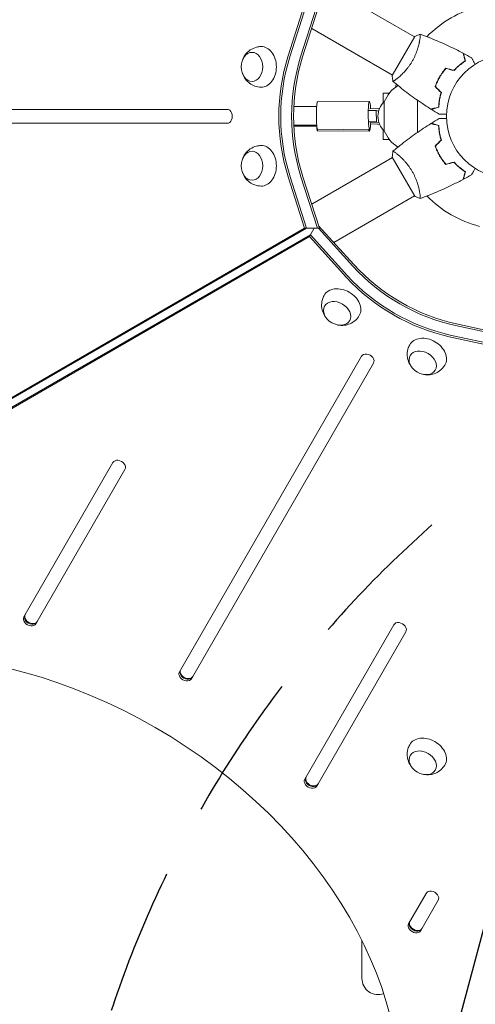
# Model space of a CAD drawing. Units: millimetres. Extents: x -6178 to 5052, y -5926 to 4748.
# Drawn here: x -3523 to -3129, y -224 to 625 of the extents above; entities that cross this region are included whole.
import ezdxf

# ---------------------------------------------------------------- set-up
doc = ezdxf.new("R2010")
doc.units = ezdxf.units.MM
doc.header["$LTSCALE"] = 20
doc.linetypes.add('HIDDEN', pattern=[9.525, 6.35, -3.175])
for name, color, linetype in [('2d', 230, 'Continuous'), ('EN-Free_Space', 10, 'HIDDEN'), ('EN-Free_Space_Hatch', 10, 'HIDDEN')]:
    doc.layers.add(name, color=color, linetype=linetype)

msp = doc.modelspace()

# ---------------------------------------------------------------- hatches: boundary and pattern name
at = {"layer": 'EN-Free_Space_Hatch'}
h = msp.add_hatch(dxfattribs=at)
h.set_pattern_fill('ANSI31', color=256, scale=100)
h.set_pattern_definition([(255, (-585, 3177.22), (306.681, -82.175), [])])
h.paths.add_polyline_path([(-402.02, 860.29, 0.316796), (643.02, 376.44, 0.316793), (539.53, -770.5), (1865.26, -3066.72, 1), (3597.31, -2066.72), (2271.58, 229.5, 0.316796), (1226.55, 713.35, 0.316793), (1330.04, 1860.29), (281.03, 3677.22, 0.414214), (-1085, 4043.25, 0.414214), (-1451.02, 2677.22)])
h.paths.add_polyline_path([(-736.56, -3140.66, -0.414214), (-1102.59, -4506.69), (-1102.61, -4506.7, -0.414214), (-2468.63, -4140.67), (-3108.39, -3032.57, -0.215543), (-3298.62, -1454.35, 0.231385), (-3360.83, -1016.5), (-3363.81, -1011.33, -0.414214), (-3012.43, 300.06), (-2971.32, 323.79, -0.414214), (-1605.3, -42.24), (-1470.11, -276.4, -0.198044), (-1245.21, -1729.87, 0.192609), (-1143.54, -2435.75)])

# ---------------------------------------------------------------- linework, layer by layer
at = {"layer": '2d', "lineweight": 0}
for p, q in [((-3251.73, 650.34), (-3181.95, 610.05)), ((-3291.3, 592.78), (-3276.82, 638.17)), ((-3289.63, 592.78), (-3275.15, 638.17)), ((-3280.27, 592.78), (-3266.81, 634.96)), ((-3264.82, 635.95), (-3278.6, 592.78)), ((-3270.73, 617.43), (-3200.95, 577.14)), ((-3270.73, 617.43), (-3200.95, 577.14)), ((-3181.7, 610.48), (-3201.2, 576.71)), ((-3177.46, 607.46), (-3177.46, 607.46)), ((-3196.46, 574.55), (-3196.46, 574.55)), ((-3160.31, 575.61), (-3160.13, 575.51)), ((-3159.27, 577.33), (-3159.1, 577.23)), ((-3203.6, 561.6), (-3209.08, 561.6)), ((-3209.08, 561.6), (-3209.08, 553.11)), ((-3220.92, 554.46), (-3265.71, 554.01)), ((-3208.09, 529.1), (-3208.09, 554.1)), ((-3179.38, 527.7), (-3179.38, 555.49)), ((-3343.73, 547.6), (-4063.35, 547.59)), ((-3214.9, 546.67), (-3221.37, 546.6)), ((-3220.46, 548.18), (-3213.99, 548.25)), ((-3214.99, 546.51), (-3214.9, 546.67)), ((-3212.94, 546.18), (-3214.99, 546.51)), ((-3214.99, 546.51), (-3214.75, 536.64)), ((-3213.99, 548.25), (-3213.9, 548.41)), ((-3213.9, 548.41), (-3212.02, 548.7)), ((-4063.35, 535.59), (-3343.73, 535.6)), ((-3221.13, 536.73), (-3214.75, 536.79)), ((-3219.76, 536.57), (-3214.9, 536.52)), ((-3214.99, 536.79), (-3214.99, 536.68)), ((-3214.99, 536.68), (-3214.75, 536.72)), ((-3214.9, 536.52), (-3214.99, 536.68)), ((-3214.75, 536.64), (-3212.73, 536.31)), ((-3220.92, 528.73), (-3265.71, 529.18)), ((-3220.67, 530.46), (-3265.47, 530.01)), ((-3213.99, 534.94), (-3219.84, 535)), ((-3213.9, 534.78), (-3213.99, 534.94)), ((-3212.02, 534.49), (-3213.9, 534.78)), ((-3209.08, 530.09), (-3209.08, 521.6)), ((-3203.6, 521.6), (-3209.08, 521.6)), ((-3270.73, 465.76), (-3200.95, 506.05)), ((-3201.2, 506.48), (-3181.7, 472.71)), ((-3196.46, 508.64), (-3196.46, 508.64)), ((-3159.1, 505.96), (-3159.27, 505.86)), ((-3276.82, 445.02), (-3291.3, 490.41)), ((-3275.15, 445.02), (-3289.63, 490.41)), ((-3265.78, 445.02), (-3280.27, 490.41)), ((-3278.6, 490.41), (-3264.11, 445.02)), ((-3177.46, 475.73), (-3177.46, 475.73)), ((-3251.73, 432.85), (-3181.95, 473.14)), ((-3181.95, 473.14), (-3251.73, 432.85)), ((-3909.23, 79.89), (-3276.82, 445.02)), ((-3907.56, 79.89), (-3275.15, 445.02)), ((-3276.82, 445.02), (-3264.11, 445.02)), ((-3272.74, 437.95), (-3268.66, 445.02)), ((-3235.15, 412.27), (-3264.96, 445.02)), ((-3264.82, 447.24), (-3234.31, 413.71)), ((-3272.74, 437.95), (-3904.68, 73.1)), ((-3271.9, 439.4), (-3903.84, 74.55)), ((-3240.67, 402.71), (-3272.74, 437.95)), ((-3239.83, 404.16), (-3271.9, 439.4)), ((-3146.5, 361.09), (-3099.95, 350.93)), ((-3145.67, 362.53), (-3099.11, 352.38)), ((-3105.46, 341.38), (-3152.02, 351.53)), ((-3104.63, 342.82), (-3151.18, 352.98)), ((-3227.75, 334.71), (-3384.92, 62.5)), ((-3374.52, 56.5), (-3217.36, 328.71)), ((-3442.32, 243.07), (-3519.17, 109.97)), ((-3508.78, 103.97), (-3431.93, 237.07)), ((-3199.84, 103.07), (-3276.68, -30.03)), ((-3266.29, -36.03), (-3189.44, 97.07)), ((-3383.75, 64.53), (-3384.92, 62.5)), ((-3171.92, -128.57), (-3187.04, -154.76)), ((-3176.64, -160.76), (-3161.53, -134.57)), ((-3227.38, -169.08), (-3227.38, -201.9))]:
    msp.add_line(p, q, dxfattribs=at)
msp.add_circle((-3101.38, 541.6), 53, dxfattribs=at)
for centre, radius, start, end in [((-3101.38, 541.6), 98, 104.48774, 135.51225), ((-3181.2, 565.96), 17, 168.15035, 176.757), ((-3178.51, 541.45), 32.17, 123.65478, 156.85577), ((-3196.57, 541.6), 17, 132.66793, 227.33207), ((-3178.51, 541.74), 32.17, 203.14423, 236.3452), ((-3101.38, 541.6), 98, 224.48774, 255.51225), ((-3213.38, -201.9), 14, 180, 290.2608)]:
    msp.add_arc(centre, radius, start, end, dxfattribs=at)
at = {"layer": '2d', "lineweight": 0, "extrusion": (0, 0, -1)}
for centre, major_axis, ratio, start_param, end_param in [((-3322.27, 584.26), (0, -12.5), 0.74345, 0, 6.283185), ((-3314.25, 584.26), (0, 17.5), 0.74345, -0.012443, 1.570796), ((-3202.66, 541.6), (0, 129.76), 0.74345, -1.976245, -1.165348), ((-3200.98, 541.6), (0, 129.76), 0.74345, -1.976245, -1.165348), ((-3191.62, 541.6), (0, 129.76), 0.74345, -1.976245, -1.165348), ((-3314.25, 584.26), (0, -17.5), 0.74345, -1.570796, 0.012443), ((-3265.59, 542.01), (0.12, -12), 0.093858, 0, 2.984043), ((-3265.59, 542.01), (-0.12, 12), 0.093858, -0.15755, 0), ((-3220.8, 542.46), (0.12, -12), 0.093858, -0.15755, 2.984043), ((-3220.8, 542.46), (-0.12, 12), 0.093858, -0.15755, 1.073694), ((-3220.8, 540.73), (-0.12, -12), 0.093858, -2.497977, -2.242132), ((-3220.8, 542.46), (0.12, -12), 0.093858, -1.073694, -0.15755), ((-3265.59, 541.18), (-0.12, -12), 0.093858, 0.15755, 0.927853), ((-3265.59, 541.18), (-0.12, -12), 0.093858, 0, 0.15755), ((-3220.8, 540.73), (-0.12, -12), 0.093858, 0.15755, 0.540236), ((-3220.8, 540.73), (-0.12, -12), 0.093858, -0.856498, 0.15755), ((-3322.27, 498.93), (0, -12.5), 0.74345, 0, 6.283185), ((-3314.25, 498.93), (0, 17.5), 0.74345, -0.012443, 1.570796), ((-3314.25, 498.93), (0, -17.5), 0.74345, -1.570796, 0.012443), ((-3146.5, 463.45), (-112.37, 64.88), 0.74345, -1.976245, -1.165348), ((-3152.02, 453.89), (-112.37, 64.88), 0.74345, -1.976245, -1.165348), ((-3151.18, 455.34), (-112.37, 64.88), 0.74345, -1.976245, -1.165348), ((-3244.76, 378.58), (-15.16, 8.75), 0.74345, -0.012443, 1.570796), ((-3248.78, 371.63), (10.83, -6.25), 0.74345, 0, 6.283185), ((-3244.76, 378.58), (15.16, -8.75), 0.74345, -1.570796, 0.012443), ((-3170.87, 335.92), (-15.16, 8.75), 0.74345, -0.012443, 1.570796), ((-3174.88, 328.97), (10.83, -6.25), 0.74345, 0, 6.283185), ((-3170.87, 335.92), (15.16, -8.75), 0.74345, -1.570796, 0.012443), ((-3513.14, 108.41), (5.2, -3), 0.74345, 0, 3.141593), ((-3543.28, -223.79), (-320.43, 185), 0.74345, 0.249716, 2.891877), ((-3378.88, 60.95), (5.2, -3), 0.74345, 0, 3.141593), ((-3170.87, -9.01), (-15.16, 8.75), 0.74345, -0.012443, 1.570796), ((-3170.87, -9.01), (15.16, -8.75), 0.74345, -1.570796, 0.012443), ((-3174.88, -15.96), (10.83, -6.25), 0.74345, 0, 6.283185), ((-3270.65, -31.59), (5.2, -3), 0.74345, 0, 3.141593), ((-3181, -156.31), (5.2, -3), 0.74345, 0, 3.141593)]:
    msp.add_ellipse(centre, major_axis=major_axis, ratio=ratio, start_param=start_param, end_param=end_param, dxfattribs=at)
at = {"layer": '2d', "lineweight": 0}
for centre, major_axis, start_param, end_param in [((-3191.62, 541.6), (0, -129.76), -1.976245, -1.165348), ((-3189.95, 541.6), (0, -129.76), -1.976245, -1.165348), ((-3343.73, 541.6), (0, -6), 0, 3.141593), ((-3146.5, 463.45), (112.37, -64.88), -1.976245, -1.165348), ((-3145.67, 464.89), (112.37, -64.88), -1.976245, -1.165348), ((-3222.56, 331.71), (5.2, -3), 0, 3.141593), ((-3437.13, 240.07), (5.2, -3), 0, 3.141593), ((-3513.14, 108.41), (-5.2, 3), 0, 3.141593), ((-3512.8, 108.99), (-5.2, 3), 0, 3.141593), ((-3513.97, 106.97), (-5.2, 3), 0, 3.141593), ((-3194.64, 100.07), (5.2, -3), 0, 3.141593), ((-3379.72, 59.5), (-5.2, 3), 0, 3.141593), ((-3378.88, 60.95), (-5.2, 3), 0, 3.141593), ((-3378.55, 61.53), (-5.2, 3), 0, 3.141593), ((-3271.49, -33.03), (-5.2, 3), 0, 3.141593), ((-3270.65, -31.59), (-5.2, 3), 0, 3.141593), ((-3270.32, -31.01), (-5.2, 3), 0, 3.141593), ((-3166.72, -131.57), (5.2, -3), 0, 3.141593), ((-3180.67, -155.73), (-5.2, 3), 0, 3.141593), ((-3181.84, -157.76), (-5.2, 3), 0, 3.141593), ((-3181, -156.31), (-5.2, 3), 0, 3.141593)]:
    msp.add_ellipse(centre, major_axis=major_axis, ratio=0.74345, start_param=start_param, end_param=end_param, dxfattribs=at)
for points, knots in [([(-3177.1, 612.45), (-3177.1, 612.45), (-3177.1, 612.45), (-3177.1, 612.45), (-3177.08, 612.44), (-3177.03, 612.42), (-3177.02, 612.4), (-3176.99, 612.35), (-3176.98, 612.31), (-3176.94, 612.05), (-3176.94, 611.67), (-3177, 610.85), (-3177.03, 610.53), (-3177.11, 609.82), (-3177.15, 609.42), (-3177.33, 608.14), (-3177.5, 607.16), (-3177.77, 605.76), (-3177.83, 605.47), (-3177.96, 604.89), (-3178.02, 604.59), (-3178.23, 603.68), (-3178.39, 603.05), (-3178.73, 601.75), (-3178.92, 601.08), (-3179.23, 600.04), (-3179.34, 599.69), (-3179.57, 598.97), (-3179.69, 598.61), (-3180.31, 596.79), (-3180.89, 595.3), (-3181.91, 593.02), (-3182.27, 592.25), (-3183.05, 590.73), (-3183.46, 589.98), (-3183.89, 589.23)], [0.12220864, 0.12220864, 0.12220864, 0.12220864, 0.12268837, 0.12268837, 0.12524335, 0.12524335, 0.12652085, 0.12652085, 0.12779834, 0.12779834, 0.13290832, 0.13290832, 0.13546331, 0.13546331, 0.1380183, 0.1380183, 0.14312827, 0.14312827, 0.14440577, 0.14440577, 0.14568326, 0.14568326, 0.14823825, 0.14823825, 0.15079324, 0.15079324, 0.15207073, 0.15207073, 0.15334823, 0.15334823, 0.15845821, 0.15845821, 0.16101319, 0.16101319, 0.16356818, 0.16356818, 0.16356818, 0.16356818]), ([(-3177.04, 612.43), (-3173.95, 611.3), (-3170.87, 610.12), (-3163.01, 606.97), (-3158.25, 604.91), (-3148.95, 600.59), (-3144.41, 598.34), (-3139.93, 595.97)], [0.059168, 0.059168, 0.059168, 0.059168, 10.001334, 10.001334, 25.653091, 25.653091, 40.963039, 40.963039, 40.963039, 40.963039]), ([(-3330.58, 589.86), (-3330.06, 591.42), (-3329.29, 593.02), (-3327.05, 596.1), (-3325.61, 597.59), (-3322.19, 599.87), (-3320.36, 600.73), (-3317.08, 601.55), (-3315.75, 601.73), (-3314.41, 601.76)], [5.135256, 5.135256, 5.135256, 5.135256, 5.485634, 5.485634, 5.822163, 5.822163, 6.098199, 6.098199, 6.270742, 6.270742, 6.270742, 6.270742]), ([(-3138.16, 589.39), (-3138.37, 590.15), (-3138.55, 590.85), (-3138.9, 592.14), (-3139.06, 592.73), (-3139.27, 593.52), (-3139.34, 593.77), (-3139.46, 594.24), (-3139.52, 594.45), (-3139.67, 595.03), (-3139.76, 595.33), (-3139.84, 595.65), (-3139.86, 595.74), (-3139.9, 595.86), (-3139.9, 595.89), (-3139.91, 595.92), (-3139.92, 595.94), (-3139.92, 595.96), (-3139.92, 595.97), (-3139.93, 595.97), (-3139.93, 595.97), (-3139.93, 595.97)], [0, 0, 0, 0, 0.00350666, 0.00350666, 0.00701332, 0.00701332, 0.00876665, 0.00876665, 0.01051997, 0.01051997, 0.01402663, 0.01402663, 0.01577996, 0.01577996, 0.01753329, 0.01753329, 0.02103995, 0.02103995, 0.02454661, 0.02454661, 0.02744921, 0.02744921, 0.02744921, 0.02744921]), ([(-3137.93, 589.3), (-3138.13, 590.05), (-3138.32, 590.75), (-3138.67, 592.04), (-3138.82, 592.63), (-3139.04, 593.42), (-3139.1, 593.67), (-3139.23, 594.13), (-3139.28, 594.35), (-3139.44, 594.92), (-3139.52, 595.22), (-3139.6, 595.53), (-3139.62, 595.62), (-3139.65, 595.7), (-3139.65, 595.73), (-3139.66, 595.76), (-3139.67, 595.77), (-3139.67, 595.8), (-3139.68, 595.81), (-3139.68, 595.83), (-3139.68, 595.84), (-3139.69, 595.85), (-3139.69, 595.85), (-3139.69, 595.85)], [0, 0, 0, 0, 0.0035063, 0.0035063, 0.0070126, 0.0070126, 0.00876575, 0.00876575, 0.0105189, 0.0105189, 0.0140252, 0.0140252, 0.01577835, 0.01577835, 0.01665493, 0.01665493, 0.0175315, 0.0175315, 0.02103781, 0.02103781, 0.02454411, 0.02454411, 0.0274484, 0.0274484, 0.0274484, 0.0274484]), ([(-3183.89, 589.23), (-3184.32, 588.48), (-3184.77, 587.75), (-3185.69, 586.33), (-3186.17, 585.64), (-3186.9, 584.63), (-3187.15, 584.3), (-3187.64, 583.64), (-3187.9, 583.32), (-3188.65, 582.37), (-3189.16, 581.77), (-3190.17, 580.61), (-3190.67, 580.06), (-3191.67, 579), (-3192.16, 578.49), (-3193.61, 577.06), (-3194.53, 576.21), (-3195.81, 575.09), (-3196.22, 574.74), (-3197, 574.1), (-3197.36, 573.81), (-3198.37, 573.02), (-3198.95, 572.6), (-3199.64, 572.14), (-3199.83, 572.01), (-3200.16, 571.82), (-3200.29, 571.76), (-3200.43, 571.71), (-3200.47, 571.7), (-3200.53, 571.69), (-3200.55, 571.7), (-3200.59, 571.73), (-3200.6, 571.74), (-3200.6, 571.74), (-3200.6, 571.74), (-3200.6, 571.74)], [0.16356818, 0.16356818, 0.16356818, 0.16356818, 0.1661247, 0.1661247, 0.16868122, 0.16868122, 0.16995948, 0.16995948, 0.17123774, 0.17123774, 0.17379425, 0.17379425, 0.17635077, 0.17635077, 0.17890729, 0.17890729, 0.18402032, 0.18402032, 0.18657684, 0.18657684, 0.18913336, 0.18913336, 0.19424639, 0.19424639, 0.19680291, 0.19680291, 0.19935943, 0.19935943, 0.20063769, 0.20063769, 0.20191595, 0.20191595, 0.20447247, 0.20447247, 0.20490292, 0.20490292, 0.20490292, 0.20490292]), ([(-3147.94, 581.28), (-3147.09, 582.2), (-3146.24, 583.04), (-3144.56, 584.61), (-3143.72, 585.33), (-3142.06, 586.68), (-3141.24, 587.29), (-3139.65, 588.43), (-3138.88, 588.94), (-3138.16, 589.39)], [0, 0, 0, 0, 0.00398181, 0.00398181, 0.00796362, 0.00796362, 0.01194542, 0.01194542, 0.01592723, 0.01592723, 0.01592723, 0.01592723]), ([(-3147.88, 581.06), (-3147.02, 581.99), (-3146.15, 582.85), (-3144.44, 584.45), (-3143.58, 585.19), (-3142.32, 586.21), (-3141.9, 586.54), (-3141.07, 587.17), (-3140.66, 587.47), (-3139.44, 588.33), (-3138.66, 588.84), (-3137.93, 589.3)], [0, 0, 0, 0, 0.00404294, 0.00404294, 0.00808588, 0.00808588, 0.01010735, 0.01010735, 0.01212882, 0.01212882, 0.01617176, 0.01617176, 0.01617176, 0.01617176]), ([(-3132.74, 592.05), (-3132.74, 592.05), (-3132.74, 592.05), (-3132.73, 592.03), (-3132.72, 592.02), (-3132.71, 592), (-3132.71, 592), (-3132.7, 591.99), (-3132.7, 591.97), (-3132.65, 591.9), (-3132.6, 591.81), (-3132.4, 591.46), (-3132.2, 591.11), (-3131.8, 590.42), (-3131.65, 590.17), (-3131.34, 589.62), (-3131.17, 589.33), (-3130.64, 588.41), (-3130.25, 587.73), (-3129.73, 586.84), (-3129.63, 586.67), (-3129.54, 586.5)], [0.03093242, 0.03093242, 0.03093242, 0.03093242, 0.03756195, 0.03756195, 0.04131815, 0.04131815, 0.04225719, 0.04225719, 0.04319624, 0.04319624, 0.04507434, 0.04507434, 0.04883054, 0.04883054, 0.05070863, 0.05070863, 0.05258673, 0.05258673, 0.05634293, 0.05634293, 0.05718798, 0.05718798, 0.05718798, 0.05718798]), ([(-3132.74, 592.05), (-3132.74, 592.05), (-3132.74, 592.04), (-3132.73, 592.03), (-3132.72, 592.02), (-3132.71, 592), (-3132.71, 592), (-3132.71, 592)], [0.032466378, 0.032466378, 0.032466378, 0.032466378, 0.03756195, 0.03756195, 0.041318145, 0.041318145, 0.042083011, 0.042083011, 0.042083011, 0.042083011]), ([(-3314.41, 566.76), (-3316.25, 566.79), (-3318.08, 567.13), (-3321.49, 568.3), (-3323.05, 569.15), (-3325.86, 571.22), (-3327.05, 572.46), (-3329.11, 575.21), (-3329.89, 576.73), (-3330.48, 578.37), (-3330.53, 578.52), (-3330.58, 578.66)], [3.154035, 3.154035, 3.154035, 3.154035, 3.391994, 3.391994, 3.641746, 3.641746, 3.923957, 3.923957, 4.257564, 4.257564, 4.289521, 4.289521, 4.289521, 4.289521]), ([(-3154.95, 583.16), (-3155.93, 582.03), (-3156.87, 580.83), (-3158.21, 578.95), (-3158.65, 578.3), (-3159.5, 576.98), (-3159.91, 576.3), (-3160.31, 575.61)], [0, 0, 0, 0, 0.004702909, 0.004702909, 0.007054363, 0.007054363, 0.009405818, 0.009405818, 0.009405818, 0.009405818]), ([(-3154.88, 582.94), (-3155.84, 581.82), (-3156.76, 580.64), (-3158.08, 578.79), (-3158.5, 578.15), (-3159.34, 576.85), (-3159.75, 576.19), (-3160.13, 575.51)], [0, 0, 0, 0, 0.004616902, 0.004616902, 0.006925353, 0.006925353, 0.009233803, 0.009233803, 0.009233803, 0.009233803]), ([(-3200.6, 571.74), (-3200.85, 573.09), (-3201.04, 574.55), (-3201.17, 576.24), (-3201.19, 576.47), (-3201.2, 576.71)], [0, 0, 0, 0, 4.405134, 4.405134, 5.108724, 5.108724, 5.108724, 5.108724]), ([(-3167.75, 547.79), (-3170.55, 549.55), (-3173.33, 551.36), (-3180.36, 556.12), (-3184.58, 559.14), (-3192.74, 565.31), (-3196.69, 568.46), (-3200.55, 571.7)], [0, 0, 0, 0, 10.001335, 10.001335, 25.652861, 25.652861, 40.904303, 40.904303, 40.904303, 40.904303]), ([(-3198.88, 572.66), (-3199.07, 572.52), (-3199.25, 572.4), (-3199.64, 572.14), (-3199.83, 572.01), (-3200.16, 571.82), (-3200.29, 571.76), (-3200.43, 571.71), (-3200.47, 571.7), (-3200.51, 571.69), (-3200.53, 571.69), (-3200.54, 571.7)], [0.192430195, 0.192430195, 0.192430195, 0.192430195, 0.194246395, 0.194246395, 0.196802912, 0.196802912, 0.19935943, 0.19935943, 0.200637689, 0.200637689, 0.201316795, 0.201316795, 0.201316795, 0.201316795]), ([(-3160.31, 575.61), (-3161.1, 574.25), (-3161.81, 572.86), (-3162.77, 570.75), (-3163.08, 570.04), (-3163.65, 568.62), (-3163.92, 567.91), (-3164.16, 567.2)], [0.009405818, 0.009405818, 0.009405818, 0.009405818, 0.01410835, 0.01410835, 0.016459616, 0.016459616, 0.018810883, 0.018810883, 0.018810883, 0.018810883]), ([(-3160.13, 575.51), (-3160.91, 574.17), (-3161.61, 572.81), (-3162.56, 570.74), (-3162.86, 570.05), (-3163.42, 568.65), (-3163.69, 567.95), (-3163.93, 567.25)], [0.009233803, 0.009233803, 0.009233803, 0.009233803, 0.013850802, 0.013850802, 0.016159301, 0.016159301, 0.0184678, 0.0184678, 0.0184678, 0.0184678]), ([(-3159.04, 562.07), (-3159.4, 560.88), (-3159.71, 559.72), (-3160.22, 557.48), (-3160.43, 556.39), (-3160.76, 554.28), (-3160.89, 553.26), (-3161.07, 551.32), (-3161.13, 550.4), (-3161.17, 549.55)], [0, 0, 0, 0, 0.00398181, 0.00398181, 0.00796362, 0.00796362, 0.01194542, 0.01194542, 0.01592723, 0.01592723, 0.01592723, 0.01592723]), ([(-3158.81, 562.13), (-3159.18, 560.92), (-3159.5, 559.74), (-3160.02, 557.45), (-3160.23, 556.35), (-3160.49, 554.74), (-3160.56, 554.21), (-3160.69, 553.18), (-3160.75, 552.67), (-3160.88, 551.19), (-3160.94, 550.26), (-3160.97, 549.39)], [0, 0, 0, 0, 0.00404294, 0.00404294, 0.00808588, 0.00808588, 0.01010735, 0.01010735, 0.01212882, 0.01212882, 0.01617176, 0.01617176, 0.01617176, 0.01617176]), ([(-3161.17, 549.55), (-3161.92, 549.35), (-3162.62, 549.16), (-3163.91, 548.81), (-3164.51, 548.65), (-3165.3, 548.44), (-3165.55, 548.38), (-3166.01, 548.25), (-3166.23, 548.19), (-3166.81, 548.04), (-3167.11, 547.96), (-3167.43, 547.87), (-3167.51, 547.85), (-3167.63, 547.82), (-3167.66, 547.81), (-3167.7, 547.8), (-3167.71, 547.79), (-3167.73, 547.79), (-3167.74, 547.79), (-3167.75, 547.79), (-3167.75, 547.79), (-3167.75, 547.79)], [0, 0, 0, 0, 0.00350666, 0.00350666, 0.00701332, 0.00701332, 0.00876665, 0.00876665, 0.01051997, 0.01051997, 0.01402663, 0.01402663, 0.01577996, 0.01577996, 0.01753329, 0.01753329, 0.02103995, 0.02103995, 0.02454661, 0.02454661, 0.02744921, 0.02744921, 0.02744921, 0.02744921]), ([(-3160.97, 549.39), (-3161.72, 549.19), (-3162.42, 549.01), (-3163.71, 548.66), (-3164.3, 548.5), (-3165.09, 548.29), (-3165.34, 548.22), (-3165.8, 548.1), (-3166.02, 548.04), (-3166.59, 547.89), (-3166.89, 547.81), (-3167.21, 547.72), (-3167.29, 547.7), (-3167.37, 547.68), (-3167.4, 547.67), (-3167.43, 547.66), (-3167.44, 547.66), (-3167.47, 547.65), (-3167.48, 547.65), (-3167.5, 547.64), (-3167.51, 547.64), (-3167.52, 547.64), (-3167.52, 547.64), (-3167.52, 547.64)], [0, 0, 0, 0, 0.0035063, 0.0035063, 0.0070126, 0.0070126, 0.00876575, 0.00876575, 0.0105189, 0.0105189, 0.0140252, 0.0140252, 0.01577835, 0.01577835, 0.01665493, 0.01665493, 0.0175315, 0.0175315, 0.02103781, 0.02103781, 0.02454411, 0.02454411, 0.0274484, 0.0274484, 0.0274484, 0.0274484]), ([(-3154.35, 543.52), (-3154.55, 543.52), (-3154.74, 543.52), (-3155.79, 543.52), (-3156.58, 543.52), (-3157.65, 543.52), (-3157.99, 543.52), (-3158.63, 543.52), (-3158.92, 543.52), (-3159.44, 543.52), (-3159.68, 543.52), (-3160.08, 543.52), (-3160.25, 543.52), (-3160.51, 543.52), (-3160.6, 543.52), (-3160.68, 543.52), (-3160.69, 543.52), (-3160.7, 543.52), (-3160.71, 543.52), (-3160.73, 543.52), (-3160.74, 543.52), (-3160.75, 543.52), (-3160.76, 543.52), (-3160.76, 543.52)], [0.00292306, 0.00292306, 0.00292306, 0.00292306, 0.00379004, 0.00379004, 0.00758008, 0.00758008, 0.0094751, 0.0094751, 0.01137012, 0.01137012, 0.01326514, 0.01326514, 0.01516016, 0.01516016, 0.01705518, 0.01705518, 0.01800269, 0.01800269, 0.0189502, 0.0189502, 0.02274024, 0.02274024, 0.02935902, 0.02935902, 0.02935902, 0.02935902]), ([(-3200.55, 511.49), (-3198.03, 513.6), (-3195.48, 515.68), (-3188.81, 520.91), (-3184.65, 524), (-3176.26, 529.9), (-3172.04, 532.71), (-3167.75, 535.4)], [0.059168, 0.059168, 0.059168, 0.059168, 10.001334, 10.001334, 25.653083, 25.653083, 40.963039, 40.963039, 40.963039, 40.963039]), ([(-3161.17, 533.64), (-3161.92, 533.84), (-3162.62, 534.03), (-3163.91, 534.38), (-3164.51, 534.54), (-3165.3, 534.75), (-3165.55, 534.81), (-3166.01, 534.94), (-3166.23, 535), (-3166.81, 535.15), (-3167.11, 535.23), (-3167.43, 535.32), (-3167.51, 535.34), (-3167.63, 535.37), (-3167.66, 535.38), (-3167.7, 535.39), (-3167.71, 535.4), (-3167.73, 535.4), (-3167.74, 535.4), (-3167.75, 535.4), (-3167.75, 535.4), (-3167.75, 535.4)], [0, 0, 0, 0, 0.00350666, 0.00350666, 0.00701332, 0.00701332, 0.00876665, 0.00876665, 0.01051997, 0.01051997, 0.01402663, 0.01402663, 0.01577996, 0.01577996, 0.01753329, 0.01753329, 0.02103995, 0.02103995, 0.02454661, 0.02454661, 0.02744921, 0.02744921, 0.02744921, 0.02744921]), ([(-3160.97, 533.8), (-3161.72, 534), (-3162.42, 534.18), (-3163.71, 534.53), (-3164.3, 534.69), (-3165.09, 534.9), (-3165.34, 534.97), (-3165.8, 535.09), (-3166.02, 535.15), (-3166.59, 535.3), (-3166.89, 535.38), (-3167.21, 535.47), (-3167.29, 535.49), (-3167.37, 535.51), (-3167.4, 535.52), (-3167.43, 535.53), (-3167.44, 535.53), (-3167.47, 535.54), (-3167.48, 535.54), (-3167.5, 535.55), (-3167.51, 535.55), (-3167.52, 535.55), (-3167.52, 535.55), (-3167.52, 535.55)], [0, 0, 0, 0, 0.0035063, 0.0035063, 0.0070126, 0.0070126, 0.00876575, 0.00876575, 0.0105189, 0.0105189, 0.0140252, 0.0140252, 0.01577835, 0.01577835, 0.01665493, 0.01665493, 0.0175315, 0.0175315, 0.02103781, 0.02103781, 0.02454411, 0.02454411, 0.0274484, 0.0274484, 0.0274484, 0.0274484]), ([(-3160.76, 539.67), (-3160.76, 539.67), (-3160.75, 539.67), (-3160.73, 539.67), (-3160.72, 539.67), (-3160.7, 539.67), (-3160.7, 539.67), (-3160.69, 539.67), (-3160.67, 539.67), (-3160.58, 539.67), (-3160.48, 539.67), (-3160.08, 539.67), (-3159.67, 539.67), (-3158.87, 539.67), (-3158.58, 539.67), (-3157.95, 539.67), (-3157.62, 539.67), (-3156.55, 539.67), (-3155.77, 539.67), (-3154.74, 539.67), (-3154.54, 539.67), (-3154.35, 539.67)], [0.03093242, 0.03093242, 0.03093242, 0.03093242, 0.03756195, 0.03756195, 0.04131815, 0.04131815, 0.04225719, 0.04225719, 0.04319624, 0.04319624, 0.04507434, 0.04507434, 0.04883054, 0.04883054, 0.05070863, 0.05070863, 0.05258673, 0.05258673, 0.05634293, 0.05634293, 0.05718798, 0.05718798, 0.05718798, 0.05718798]), ([(-3160.76, 539.67), (-3160.76, 539.67), (-3160.75, 539.67), (-3160.73, 539.67), (-3160.72, 539.67), (-3160.7, 539.67), (-3160.7, 539.67), (-3160.7, 539.67)], [0.032466378, 0.032466378, 0.032466378, 0.032466378, 0.03756195, 0.03756195, 0.041318145, 0.041318145, 0.042083011, 0.042083011, 0.042083011, 0.042083011]), ([(-3159.04, 521.12), (-3159.4, 522.31), (-3159.71, 523.47), (-3160.22, 525.71), (-3160.43, 526.8), (-3160.76, 528.91), (-3160.89, 529.93), (-3161.07, 531.87), (-3161.13, 532.79), (-3161.17, 533.64)], [0, 0, 0, 0, 0.00398181, 0.00398181, 0.00796362, 0.00796362, 0.01194542, 0.01194542, 0.01592723, 0.01592723, 0.01592723, 0.01592723]), ([(-3158.81, 521.06), (-3159.18, 522.27), (-3159.5, 523.45), (-3160.02, 525.74), (-3160.23, 526.84), (-3160.49, 528.45), (-3160.56, 528.98), (-3160.69, 530.01), (-3160.75, 530.52), (-3160.88, 532), (-3160.94, 532.93), (-3160.97, 533.8)], [0, 0, 0, 0, 0.00404294, 0.00404294, 0.00808588, 0.00808588, 0.01010735, 0.01010735, 0.01212882, 0.01212882, 0.01617176, 0.01617176, 0.01617176, 0.01617176]), ([(-3330.58, 504.53), (-3330.06, 506.1), (-3329.29, 507.7), (-3327.05, 510.77), (-3325.61, 512.26), (-3322.19, 514.54), (-3320.36, 515.4), (-3317.08, 516.23), (-3315.75, 516.41), (-3314.41, 516.43)], [5.135256, 5.135256, 5.135256, 5.135256, 5.485634, 5.485634, 5.822163, 5.822163, 6.098199, 6.098199, 6.270742, 6.270742, 6.270742, 6.270742]), ([(-3200.6, 511.45), (-3200.6, 511.45), (-3200.6, 511.45), (-3200.6, 511.45), (-3200.59, 511.46), (-3200.54, 511.49), (-3200.52, 511.5), (-3200.46, 511.49), (-3200.42, 511.48), (-3200.18, 511.39), (-3199.85, 511.2), (-3199.17, 510.74), (-3198.91, 510.55), (-3198.33, 510.13), (-3198.01, 509.89), (-3196.99, 509.09), (-3196.22, 508.46), (-3195.15, 507.52), (-3194.93, 507.33), (-3194.49, 506.93), (-3194.26, 506.72), (-3193.58, 506.08), (-3193.11, 505.64), (-3192.15, 504.69), (-3191.66, 504.19), (-3190.92, 503.4), (-3190.67, 503.13), (-3190.17, 502.57), (-3189.91, 502.29), (-3188.65, 500.84), (-3187.65, 499.59), (-3186.18, 497.57), (-3185.7, 496.87), (-3184.77, 495.44), (-3184.32, 494.71), (-3183.89, 493.96)], [0.12220864, 0.12220864, 0.12220864, 0.12220864, 0.12268837, 0.12268837, 0.12524335, 0.12524335, 0.12652085, 0.12652085, 0.12779834, 0.12779834, 0.13290832, 0.13290832, 0.13546331, 0.13546331, 0.1380183, 0.1380183, 0.14312827, 0.14312827, 0.14440577, 0.14440577, 0.14568326, 0.14568326, 0.14823825, 0.14823825, 0.15079324, 0.15079324, 0.15207073, 0.15207073, 0.15334823, 0.15334823, 0.15845821, 0.15845821, 0.16101319, 0.16101319, 0.16356818, 0.16356818, 0.16356818, 0.16356818]), ([(-3164.16, 515.99), (-3163.67, 514.57), (-3163.11, 513.16), (-3162.14, 511.06), (-3161.8, 510.36), (-3161.08, 508.96), (-3160.7, 508.26), (-3160.31, 507.58)], [0, 0, 0, 0, 0.004702909, 0.004702909, 0.007054363, 0.007054363, 0.009405818, 0.009405818, 0.009405818, 0.009405818]), ([(-3163.93, 515.94), (-3163.44, 514.55), (-3162.89, 513.16), (-3161.94, 511.09), (-3161.6, 510.41), (-3160.9, 509.03), (-3160.52, 508.35), (-3160.13, 507.68)], [0, 0, 0, 0, 0.004616902, 0.004616902, 0.006925353, 0.006925353, 0.009233803, 0.009233803, 0.009233803, 0.009233803]), ([(-3160.31, 507.58), (-3159.52, 506.21), (-3158.67, 504.9), (-3157.33, 503.01), (-3156.87, 502.39), (-3155.92, 501.18), (-3155.44, 500.6), (-3154.95, 500.03)], [0.009405818, 0.009405818, 0.009405818, 0.009405818, 0.01410835, 0.01410835, 0.016459616, 0.016459616, 0.018810883, 0.018810883, 0.018810883, 0.018810883]), ([(-3160.13, 507.68), (-3159.36, 506.33), (-3158.53, 505.04), (-3157.21, 503.19), (-3156.76, 502.58), (-3155.83, 501.39), (-3155.36, 500.81), (-3154.88, 500.25)], [0.009233803, 0.009233803, 0.009233803, 0.009233803, 0.013850802, 0.013850802, 0.016159301, 0.016159301, 0.0184678, 0.0184678, 0.0184678, 0.0184678]), ([(-3147.94, 501.91), (-3147.09, 500.99), (-3146.24, 500.15), (-3144.56, 498.58), (-3143.72, 497.86), (-3142.06, 496.51), (-3141.24, 495.9), (-3139.65, 494.76), (-3138.88, 494.25), (-3138.16, 493.8)], [0, 0, 0, 0, 0.00398181, 0.00398181, 0.00796362, 0.00796362, 0.01194542, 0.01194542, 0.01592723, 0.01592723, 0.01592723, 0.01592723]), ([(-3147.88, 502.13), (-3147.02, 501.2), (-3146.15, 500.34), (-3144.44, 498.74), (-3143.58, 498.01), (-3142.32, 496.98), (-3141.9, 496.65), (-3141.07, 496.03), (-3140.66, 495.72), (-3139.44, 494.86), (-3138.66, 494.35), (-3137.93, 493.89)], [0, 0, 0, 0, 0.00404294, 0.00404294, 0.00808588, 0.00808588, 0.01010735, 0.01010735, 0.01212882, 0.01212882, 0.01617176, 0.01617176, 0.01617176, 0.01617176]), ([(-3314.41, 481.43), (-3316.25, 481.46), (-3318.08, 481.8), (-3321.49, 482.97), (-3323.05, 483.82), (-3325.86, 485.89), (-3327.05, 487.13), (-3329.11, 489.89), (-3329.89, 491.41), (-3330.48, 493.05), (-3330.53, 493.19), (-3330.58, 493.33)], [3.154035, 3.154035, 3.154035, 3.154035, 3.391994, 3.391994, 3.641746, 3.641746, 3.923957, 3.923957, 4.257564, 4.257564, 4.289521, 4.289521, 4.289521, 4.289521]), ([(-3183.89, 493.96), (-3183.46, 493.21), (-3183.05, 492.46), (-3182.28, 490.95), (-3181.92, 490.19), (-3181.41, 489.05), (-3181.25, 488.67), (-3180.93, 487.92), (-3180.77, 487.53), (-3180.33, 486.4), (-3180.06, 485.67), (-3179.56, 484.22), (-3179.34, 483.5), (-3178.92, 482.11), (-3178.72, 481.43), (-3178.21, 479.45), (-3177.93, 478.24), (-3177.6, 476.57), (-3177.51, 476.04), (-3177.34, 475.05), (-3177.27, 474.58), (-3177.09, 473.31), (-3177.02, 472.6), (-3176.96, 471.77), (-3176.95, 471.54), (-3176.95, 471.17), (-3176.96, 471.02), (-3176.98, 470.88), (-3176.99, 470.84), (-3177.02, 470.78), (-3177.03, 470.77), (-3177.08, 470.75), (-3177.1, 470.74), (-3177.1, 470.74), (-3177.1, 470.74), (-3177.1, 470.74)], [0.16356818, 0.16356818, 0.16356818, 0.16356818, 0.1661247, 0.1661247, 0.16868122, 0.16868122, 0.16995948, 0.16995948, 0.17123774, 0.17123774, 0.17379425, 0.17379425, 0.17635077, 0.17635077, 0.17890729, 0.17890729, 0.18402032, 0.18402032, 0.18657684, 0.18657684, 0.18913336, 0.18913336, 0.19424639, 0.19424639, 0.19680291, 0.19680291, 0.19935943, 0.19935943, 0.20063769, 0.20063769, 0.20191595, 0.20191595, 0.20447247, 0.20447247, 0.20490292, 0.20490292, 0.20490292, 0.20490292]), ([(-3138.16, 493.8), (-3138.37, 493.04), (-3138.55, 492.34), (-3138.9, 491.05), (-3139.06, 490.46), (-3139.27, 489.67), (-3139.34, 489.42), (-3139.46, 488.95), (-3139.52, 488.74), (-3139.67, 488.16), (-3139.76, 487.86), (-3139.84, 487.54), (-3139.86, 487.45), (-3139.9, 487.34), (-3139.9, 487.3), (-3139.91, 487.27), (-3139.92, 487.25), (-3139.92, 487.23), (-3139.92, 487.22), (-3139.93, 487.22), (-3139.93, 487.22), (-3139.93, 487.22)], [0, 0, 0, 0, 0.00350666, 0.00350666, 0.00701332, 0.00701332, 0.00876665, 0.00876665, 0.01051997, 0.01051997, 0.01402663, 0.01402663, 0.01577996, 0.01577996, 0.01753329, 0.01753329, 0.02103995, 0.02103995, 0.02454661, 0.02454661, 0.02744921, 0.02744921, 0.02744921, 0.02744921]), ([(-3137.93, 493.89), (-3138.13, 493.14), (-3138.32, 492.44), (-3138.67, 491.15), (-3138.82, 490.56), (-3139.04, 489.77), (-3139.1, 489.52), (-3139.23, 489.06), (-3139.28, 488.84), (-3139.44, 488.27), (-3139.52, 487.97), (-3139.6, 487.66), (-3139.62, 487.57), (-3139.65, 487.49), (-3139.65, 487.46), (-3139.66, 487.43), (-3139.67, 487.42), (-3139.67, 487.39), (-3139.68, 487.38), (-3139.68, 487.36), (-3139.68, 487.35), (-3139.69, 487.35), (-3139.69, 487.34), (-3139.69, 487.34)], [0, 0, 0, 0, 0.0035063, 0.0035063, 0.0070126, 0.0070126, 0.00876575, 0.00876575, 0.0105189, 0.0105189, 0.0140252, 0.0140252, 0.01577835, 0.01577835, 0.01665493, 0.01665493, 0.0175315, 0.0175315, 0.02103781, 0.02103781, 0.02454411, 0.02454411, 0.0274484, 0.0274484, 0.0274484, 0.0274484]), ([(-3129.54, 496.69), (-3129.64, 496.52), (-3129.73, 496.35), (-3130.25, 495.45), (-3130.65, 494.76), (-3131.19, 493.83), (-3131.36, 493.53), (-3131.67, 492.99), (-3131.82, 492.73), (-3132.08, 492.28), (-3132.2, 492.08), (-3132.4, 491.73), (-3132.49, 491.58), (-3132.62, 491.35), (-3132.66, 491.27), (-3132.7, 491.21), (-3132.71, 491.2), (-3132.71, 491.19), (-3132.71, 491.18), (-3132.72, 491.17), (-3132.73, 491.16), (-3132.74, 491.14), (-3132.74, 491.14), (-3132.74, 491.14)], [0.00292306, 0.00292306, 0.00292306, 0.00292306, 0.00379004, 0.00379004, 0.00758008, 0.00758008, 0.0094751, 0.0094751, 0.01137012, 0.01137012, 0.01326514, 0.01326514, 0.01516016, 0.01516016, 0.01705518, 0.01705518, 0.01800269, 0.01800269, 0.0189502, 0.0189502, 0.02274024, 0.02274024, 0.02935902, 0.02935902, 0.02935902, 0.02935902]), ([(-3139.93, 487.22), (-3142.86, 485.67), (-3145.81, 484.17), (-3153.45, 480.46), (-3158.17, 478.32), (-3167.59, 474.34), (-3172.3, 472.49), (-3177.04, 470.76)], [0, 0, 0, 0, 10.001335, 10.001335, 25.652861, 25.652861, 40.904303, 40.904303, 40.904303, 40.904303]), ([(-3177.1, 470.74), (-3178.39, 471.2), (-3179.75, 471.76), (-3181.28, 472.5), (-3181.49, 472.6), (-3181.7, 472.71)], [0, 0, 0, 0, 4.405135, 4.405135, 5.108724, 5.108724, 5.108724, 5.108724]), ([(-3177.03, 472.7), (-3177.01, 472.46), (-3176.99, 472.25), (-3176.96, 471.77), (-3176.95, 471.54), (-3176.95, 471.17), (-3176.96, 471.02), (-3176.98, 470.88), (-3176.99, 470.84), (-3177.02, 470.78), (-3177.03, 470.77), (-3177.08, 470.75), (-3177.1, 470.74), (-3177.1, 470.74), (-3177.1, 470.74), (-3177.1, 470.74)], [0.19243018, 0.19243018, 0.19243018, 0.19243018, 0.19424639, 0.19424639, 0.19680291, 0.19680291, 0.19935943, 0.19935943, 0.20063769, 0.20063769, 0.20191595, 0.20191595, 0.20447247, 0.20447247, 0.20490292, 0.20490292, 0.20490292, 0.20490292]), ([(-3257.78, 367.23), (-3258.87, 368.47), (-3259.87, 369.94), (-3261.42, 373.41), (-3261.99, 375.41), (-3262.26, 379.51), (-3262.08, 381.52), (-3261.16, 384.78), (-3260.65, 386.02), (-3260, 387.19)], [2.399112, 2.399112, 2.399112, 2.399112, 2.74949, 2.74949, 3.08602, 3.08602, 3.362055, 3.362055, 3.534598, 3.534598, 3.534598, 3.534598]), ([(-3229.69, 369.69), (-3230.64, 368.11), (-3231.84, 366.69), (-3234.56, 364.33), (-3236.08, 363.41), (-3239.28, 362), (-3240.95, 361.59), (-3244.36, 361.18), (-3246.07, 361.27), (-3247.78, 361.58), (-3247.93, 361.6), (-3248.08, 361.63)], [0.417891, 0.417891, 0.417891, 0.417891, 0.65585, 0.65585, 0.905602, 0.905602, 1.187813, 1.187813, 1.52142, 1.52142, 1.553377, 1.553377, 1.553377, 1.553377]), ([(-3183.88, 324.57), (-3184.98, 325.81), (-3185.98, 327.28), (-3187.53, 330.75), (-3188.09, 332.75), (-3188.36, 336.84), (-3188.19, 338.86), (-3187.26, 342.12), (-3186.75, 343.36), (-3186.1, 344.53)], [2.399112, 2.399112, 2.399112, 2.399112, 2.74949, 2.74949, 3.08602, 3.08602, 3.362055, 3.362055, 3.534598, 3.534598, 3.534598, 3.534598]), ([(-3155.8, 327.03), (-3156.74, 325.45), (-3157.95, 324.03), (-3160.67, 321.67), (-3162.18, 320.74), (-3165.38, 319.34), (-3167.05, 318.93), (-3170.47, 318.52), (-3172.17, 318.61), (-3173.89, 318.91), (-3174.04, 318.94), (-3174.19, 318.97)], [0.417891, 0.417891, 0.417891, 0.417891, 0.65585, 0.65585, 0.905602, 0.905602, 1.187813, 1.187813, 1.52142, 1.52142, 1.553377, 1.553377, 1.553377, 1.553377]), ([(-3183.88, -20.36), (-3184.98, -19.12), (-3185.98, -17.65), (-3187.53, -14.18), (-3188.09, -12.18), (-3188.36, -8.09), (-3188.19, -6.07), (-3187.26, -2.81), (-3186.75, -1.57), (-3186.1, -0.4)], [2.399112, 2.399112, 2.399112, 2.399112, 2.74949, 2.74949, 3.08602, 3.08602, 3.362055, 3.362055, 3.534598, 3.534598, 3.534598, 3.534598]), ([(-3155.8, -17.9), (-3156.74, -19.48), (-3157.95, -20.9), (-3160.67, -23.26), (-3162.18, -24.19), (-3165.38, -25.59), (-3167.05, -26), (-3170.47, -26.41), (-3172.17, -26.32), (-3173.89, -26.02), (-3174.04, -25.99), (-3174.19, -25.96)], [0.417891, 0.417891, 0.417891, 0.417891, 0.65585, 0.65585, 0.905602, 0.905602, 1.187813, 1.187813, 1.52142, 1.52142, 1.553377, 1.553377, 1.553377, 1.553377])]:
    msp.add_open_spline(points, degree=3, knots=knots, dxfattribs=at)
for points in [[(-3181.7, 610.48), (-3180.18, 611.24), (-3178.59, 611.92), (-3177.1, 612.45)], [(-3177.1, 612.45), (-3177.1, 612.45), (-3177.1, 612.45), (-3177.1, 612.45)], [(-3177.1, 612.45), (-3177.1, 612.45), (-3177.1, 612.45), (-3177.1, 612.45)], [(-3176.99, 610.99), (-3177.01, 610.76), (-3177.03, 610.5), (-3177.06, 610.21)], [(-3139.93, 595.97), (-3139.93, 595.97), (-3139.93, 595.97), (-3139.93, 595.97)], [(-3139.69, 595.85), (-3137.35, 594.61), (-3135.04, 593.35), (-3132.74, 592.05)], [(-3139.69, 595.85), (-3139.69, 595.85), (-3139.69, 595.85), (-3139.69, 595.85)], [(-3154.95, 583.16), (-3152.62, 582.54), (-3150.28, 581.91), (-3147.94, 581.28)], [(-3154.88, 582.94), (-3152.55, 582.31), (-3150.21, 581.69), (-3147.88, 581.06)], [(-3160.62, 574.64), (-3160.68, 574.68), (-3160.74, 574.71), (-3160.8, 574.74)], [(-3164.16, 567.2), (-3162.46, 565.49), (-3160.75, 563.78), (-3159.04, 562.07)], [(-3163.93, 567.25), (-3162.23, 565.55), (-3160.52, 563.84), (-3158.81, 562.13)], [(-3266.51, 550), (-3273.08, 549.94), (-3279.65, 549.97), (-3286.21, 550.08)], [(-3167.75, 547.79), (-3167.75, 547.79), (-3167.75, 547.79), (-3167.75, 547.79)], [(-3160.76, 543.52), (-3163.03, 544.87), (-3165.28, 546.24), (-3167.52, 547.64)], [(-3167.52, 547.64), (-3167.52, 547.64), (-3167.52, 547.64), (-3167.52, 547.64)], [(-3160.76, 543.52), (-3160.76, 543.52), (-3160.76, 543.52), (-3160.76, 543.52)], [(-3167.75, 535.4), (-3167.75, 535.4), (-3167.75, 535.4), (-3167.75, 535.4)], [(-3167.52, 535.55), (-3165.28, 536.95), (-3163.03, 538.32), (-3160.76, 539.67)], [(-3167.52, 535.55), (-3167.52, 535.55), (-3167.52, 535.55), (-3167.52, 535.55)], [(-3266.35, 534), (-3272.99, 533.94), (-3279.62, 533.96), (-3286.26, 534.07)], [(-3286.21, 533.12), (-3279.65, 533.22), (-3273.08, 533.25), (-3266.51, 533.19)], [(-3164.16, 515.99), (-3162.46, 517.7), (-3160.75, 519.41), (-3159.04, 521.12)], [(-3163.93, 515.94), (-3162.23, 517.64), (-3160.52, 519.35), (-3158.81, 521.06)], [(-3201.2, 506.48), (-3201.1, 508.18), (-3200.89, 509.89), (-3200.6, 511.45)], [(-3200.6, 511.45), (-3200.6, 511.45), (-3200.6, 511.45), (-3200.6, 511.45)], [(-3200.6, 511.45), (-3200.6, 511.45), (-3200.6, 511.45), (-3200.6, 511.45)], [(-3199.29, 510.82), (-3199.09, 510.69), (-3198.88, 510.53), (-3198.65, 510.36)], [(-3160.62, 508.55), (-3160.68, 508.51), (-3160.74, 508.48), (-3160.8, 508.45)], [(-3154.95, 500.03), (-3152.62, 500.65), (-3150.28, 501.28), (-3147.94, 501.91)], [(-3154.88, 500.25), (-3152.55, 500.88), (-3150.21, 501.51), (-3147.88, 502.13)], [(-3139.93, 487.22), (-3139.93, 487.22), (-3139.93, 487.22), (-3139.93, 487.22)], [(-3132.74, 491.14), (-3135.04, 489.84), (-3137.35, 488.58), (-3139.69, 487.34)], [(-3139.69, 487.34), (-3139.69, 487.34), (-3139.69, 487.34), (-3139.69, 487.34)]]:
    msp.add_open_spline(points, degree=3, dxfattribs=at)
at = {"layer": 'EN-Free_Space'}
msp.add_lwpolyline([(-3108.39, -3032.57, -0.215543), (-3298.62, -1454.35, 0.231385), (-3360.83, -1016.5), (-3363.81, -1011.33, -0.414214), (-3012.43, 300.06), (-2971.32, 323.79, -0.414214), (-1605.3, -42.24), (-1470.11, -276.4, -0.198044), (-1245.21, -1729.87, 0.192609), (-1143.54, -2435.75), (-736.56, -3140.66, -0.414214), (-1102.59, -4506.69), (-1102.61, -4506.7, -0.414214), (-2468.63, -4140.67)], format="xyb", close=True, dxfattribs=at)

doc.saveas('drawing.dxf')
